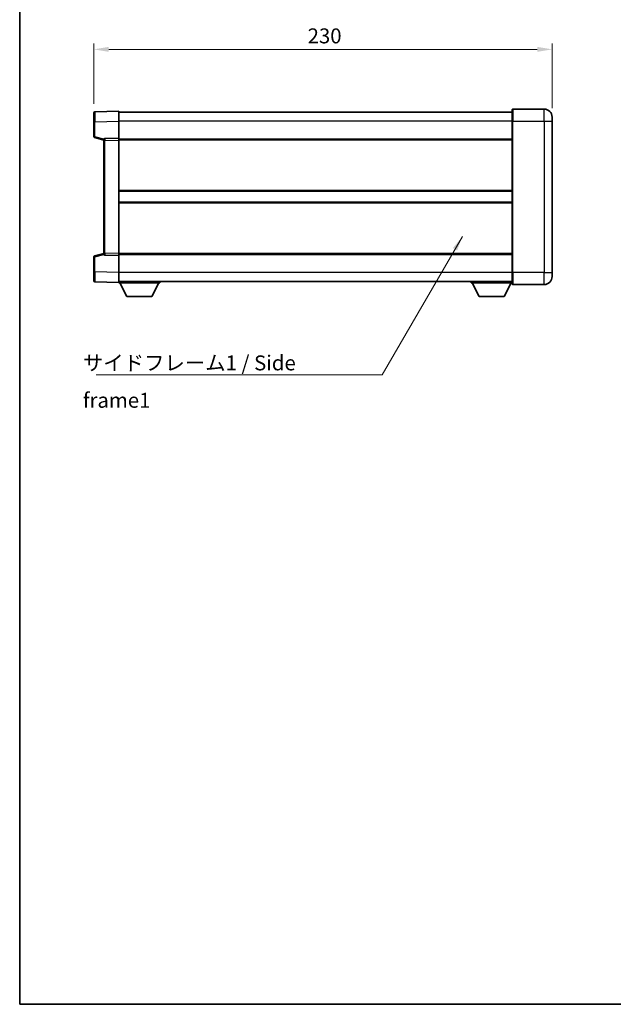
# Model space of a CAD drawing. Units: millimetres. Extents: x 3 to 7111, y 2 to 1126.
# Drawn here: x 1577 to 1875, y 2 to 496 of the extents above; entities that cross this region are included whole.
import ezdxf

# ---------------------------------------------------------------- set-up
doc = ezdxf.new("R2010")
doc.units = ezdxf.units.MM
for name, color, linetype, lineweight in [('Border (ISO)', 7, 'Continuous', 35), ('Dimension (ISO)', 7, 'Continuous', 18), ('Dimension (ISO) @ 1', 7, 'Continuous', 18), ('Symbol (ISO)', 7, 'Continuous', 18), ('Symbol (ISO) @ 1', 7, 'Continuous', 18), ('Visible (ISO)', 7, 'Continuous', 35), ('Visible Narrow (ISO)', 7, 'Continuous', 25)]:
    doc.layers.add(name, color=color, linetype=linetype, lineweight=lineweight)
doc.styles.add('Note Text (TK)', font='MS PGothic.ttf')
doc.dimstyles.new('Default - Method 1b (TK)', dxfattribs={"dimscale": 4, "dimtxt": 2.5, "dimasz": 2.5, "dimexe": 1, "dimexo": 1.5, "dimgap": 1, "dimtad": 1, "dimtoh": 1, "dimrnd": 1e-08, "dimdsep": 46, "dimtxsty": 'Note Text (TK)', "dimcen": 0.09, "dimdle": 5, "dimclrd": 100, "dimclre": 100, "dimclrt": 7, "dimadec": 1, "dimazin": 1, "dimtfac": 1, "dimtmove": 0, "dimatfit": 3, "dimfxl": 1, "dimtolj": 1, "dimlwd": -1, "dimlwe": -1, "dimarcsym": 0})
doc.dimstyles.new('Default - Method 1b (TK)$7', dxfattribs={"dimscale": 4, "dimtxt": 2.5, "dimasz": 2.5, "dimexe": 1, "dimexo": 1.5, "dimgap": 1, "dimtad": 1, "dimtoh": 1, "dimrnd": 1e-08, "dimdsep": 46, "dimtxsty": 'Note Text (TK)', "dimcen": 0.09, "dimdle": 5, "dimclrd": 100, "dimclre": 100, "dimclrt": 7, "dimadec": 1, "dimazin": 1, "dimtfac": 1, "dimtmove": 0, "dimatfit": 3, "dimfxl": 1, "dimtolj": 1, "dimlwd": -1, "dimlwe": -1, "dimarcsym": 0})

# ---------------------------------------------------------------- blocks, each defined once
blk = doc.blocks.new('図面枠 tk図枠')
at = {"layer": 'Border (ISO)'}
for p, q in [((14.5, 289), (14.5, 8)), ((14.5, 8), (405.5, 8))]:
    blk.add_line(p, q, dxfattribs=at)
blk = doc.blocks.new('*D89')
at = {"layer": 'Defpoints', "color": 0}
for p in [(1843.84, 481.4), (1613.84, 449.49), (1843.84, 447.4)]:
    blk.add_point(p, dxfattribs=at)
at = {"layer": 'Dimension (ISO)', "color": 100}
for p, q in [((1613.84, 453.99), (1613.84, 484.4)), ((1843.84, 451.9), (1843.84, 484.4)), ((1621.34, 481.4), (1836.34, 481.4))]:
    blk.add_line(p, q, dxfattribs=at)
for points in [[(1621.34, 482.65), (1621.34, 480.15), (1613.84, 481.4)], [(1836.34, 482.65), (1836.34, 480.15), (1843.84, 481.4)]]:
    blk.add_solid(points, dxfattribs=at)
at = {"layer": 'Dimension (ISO)', "color": 7, "insert": (1721.13, 488.15), "char_height": 7.5, "attachment_point": 4, "style": 'Note Text (TK)'}
blk.add_mtext('\\A1;230', dxfattribs=at)

msp = doc.modelspace()

# ---------------------------------------------------------------- linework, layer by layer
at = {"layer": 'Visible (ISO)'}
for p, q in [((1626.3431, 450.4044), (1614.3257, 449.9848)), ((1626.3431, 450.4044), (1626.3431, 445.4075)), ((1823.8431, 449.9044), (1626.3431, 449.9044)), ((1823.8431, 445.4044), (1823.8431, 451.1544)), ((1839.8431, 451.4044), (1824.0931, 451.4044)), ((1613.8431, 444.9878), (1613.8431, 449.4851)), ((1613.8431, 444.9878), (1613.8431, 437.5735)), ((1626.3431, 445.4075), (1626.3431, 436.9044)), ((1823.8431, 445.4044), (1823.8431, 369.4044)), ((1843.8431, 447.4044), (1843.8431, 445.4044)), ((1843.8431, 369.4044), (1843.8431, 445.4044)), ((1614.2191, 437.0891), (1618.8431, 435.9044)), ((1618.8431, 435.66), (1618.8431, 436.1597)), ((1618.8431, 435.66), (1618.8431, 379.1489)), ((1626.3431, 436.9044), (1619.3257, 436.6594)), ((1626.3431, 436.9044), (1626.3431, 435.905)), ((1823.8431, 436.4044), (1626.3431, 436.4044)), ((1626.3431, 435.905), (1626.3431, 378.9038)), ((1823.8431, 410.1544), (1626.3431, 410.1544)), ((1823.8431, 404.6544), (1626.3431, 404.6544)), ((1613.8431, 377.2354), (1613.8431, 369.821)), ((1618.8431, 378.9044), (1614.2191, 377.7197)), ((1618.8431, 378.6492), (1618.8431, 379.1489)), ((1619.3257, 378.1495), (1626.3431, 377.9044)), ((1626.3431, 378.9038), (1626.3431, 377.9044)), ((1823.8431, 378.4044), (1626.3431, 378.4044)), ((1626.3431, 377.9044), (1626.3431, 369.4014)), ((1613.8431, 365.3238), (1613.8431, 369.821)), ((1626.3431, 369.4014), (1626.3431, 364.4044)), ((1823.8431, 363.6544), (1823.8431, 369.4044)), ((1843.8431, 369.4044), (1843.8431, 367.4044)), ((1614.3257, 364.8241), (1626.3431, 364.4044)), ((1823.8431, 364.9044), (1626.3431, 364.9044)), ((1626.3431, 364.4044), (1626.3431, 364.2044)), ((1626.3431, 364.2044), (1646.9431, 364.2044)), ((1630.3931, 357.3044), (1626.8431, 364.2044)), ((1642.8931, 357.3044), (1646.4431, 364.2044)), ((1646.9431, 364.9044), (1646.9431, 364.2044)), ((1803.2431, 364.9044), (1803.2431, 364.2044)), ((1803.2431, 364.2044), (1823.8431, 364.2044)), ((1807.2931, 357.3044), (1803.7431, 364.2044)), ((1819.7931, 357.3044), (1823.3431, 364.2044)), ((1824.0931, 363.4044), (1839.8431, 363.4044)), ((1630.3931, 357.3044), (1642.8931, 357.3044)), ((1807.2931, 357.3044), (1819.7931, 357.3044))]:
    msp.add_line(p, q, dxfattribs=at)
for centre, radius, start, end in [((1614.3431, 449.4851), 0.5, 92, 180), ((1824.0931, 451.1544), 0.25, 90, 180), ((1839.8431, 447.4044), 4, 0, 90), ((1614.3431, 437.5735), 0.5, 180, 255.63), ((1619.3431, 436.1597), 0.5, 92, 180), ((1614.3431, 377.2354), 0.5, 104.37, 180), ((1619.3431, 378.6492), 0.5, 180, 268), ((1839.8431, 367.4044), 4, 270, 0), ((1614.3431, 365.3238), 0.5, 180, 268), ((1824.0931, 363.6544), 0.25, 180, 270)]:
    msp.add_arc(centre, radius, start, end, dxfattribs=at)
at = {"layer": 'Visible Narrow (ISO)'}
for p, q in [((1824.0931, 451.4044), (1824.0931, 445.4044)), ((1839.8431, 445.4044), (1839.8431, 451.4044)), ((1614.3257, 444.9878), (1613.8431, 444.9878)), ((1614.3257, 444.9878), (1626.3431, 445.4075)), ((1614.3257, 437.5735), (1614.3257, 444.9878)), ((1823.8431, 445.4044), (1626.3431, 445.4044)), ((1824.0931, 445.4044), (1823.8431, 445.4044)), ((1824.0931, 369.4044), (1824.0931, 445.4044)), ((1824.0931, 445.4044), (1839.8431, 445.4044)), ((1839.8431, 445.4044), (1839.8431, 369.4044)), ((1839.8431, 445.4044), (1843.8431, 445.4044)), ((1614.3257, 437.5735), (1613.8431, 437.5735)), ((1618.9049, 436.4003), (1614.3257, 437.5735)), ((1619.3257, 435.66), (1618.8431, 435.66)), ((1619.3257, 435.66), (1626.3431, 435.905)), ((1619.3257, 379.1489), (1619.3257, 435.66)), ((1823.8431, 435.9044), (1626.3431, 435.9044)), ((1823.8431, 410.6544), (1626.3431, 410.6544)), ((1823.8431, 404.1544), (1626.3431, 404.1544)), ((1613.8431, 377.2354), (1614.3257, 377.2354)), ((1614.3257, 377.2354), (1618.9049, 378.4086)), ((1614.3257, 369.821), (1614.3257, 377.2354)), ((1619.3257, 379.1489), (1618.8431, 379.1489)), ((1626.3431, 378.9038), (1619.3257, 379.1489)), ((1823.8431, 378.9044), (1626.3431, 378.9044)), ((1614.3257, 369.821), (1613.8431, 369.821)), ((1626.3431, 369.4014), (1614.3257, 369.821)), ((1823.8431, 369.4044), (1626.3431, 369.4044)), ((1824.0931, 369.4044), (1823.8431, 369.4044)), ((1824.0931, 369.4044), (1824.0931, 363.4044)), ((1839.8431, 369.4044), (1824.0931, 369.4044)), ((1839.8431, 363.4044), (1839.8431, 369.4044)), ((1839.8431, 369.4044), (1843.8431, 369.4044))]:
    msp.add_line(p, q, dxfattribs=at)
for centre, major_axis, ratio, start_param, end_param in [((1614.3431, 444.9823), (-0.0174, 5.0024), 0.00348438, 0.00010951, 1.56968786), ((1614.3431, 437.5735), (-0.1241, -0.4844), 0.03380887, 4.72105054, 6.28318531), ((1619.3431, 435.6594), (-0.0174, 1), 0.01743381, 0.00030449, 1.56988285), ((1614.3431, 377.2354), (-0.1241, 0.4844), 0.03380887, 0, 1.56213477), ((1619.3431, 379.1495), (0.0174, 1), 0.01743381, 1.57170981, 3.14128816), ((1614.3431, 369.8265), (0.0174, 5.0024), 0.00348438, 1.5719048, 3.14148316)]:
    msp.add_ellipse(centre, major_axis=major_axis, ratio=ratio, start_param=start_param, end_param=end_param, dxfattribs=at)

# ---------------------------------------------------------------- block references
at = {"xscale": 3, "yscale": 3, "zscale": 3}
msp.add_blockref('図面枠 tk図枠', (1533.1464, -21.7732), dxfattribs=at)

# ---------------------------------------------------------------- texts
at = {"layer": 'Symbol (ISO)', "color": 7, "insert": (1608.3602, 327.8215), "char_height": 7.5, "width": 142.719297, "attachment_point": 1, "line_spacing_factor": 1.5, "style": 'Note Text (TK)'}
msp.add_mtext('{\\fＭＳ Ｐゴシック|b0|i0;サイドフレーム1 / Side frame1}', dxfattribs=at)

# ---------------------------------------------------------------- dimensions: what is measured, and where the dimension line sits
at = {"layer": 'Dimension (ISO) @ 1', "color": 100}
dim = msp.add_linear_dim(base=(1843.8431, 481.4044), p1=(1613.8431, 449.4851), p2=(1843.8431, 447.4044), angle=180, dimstyle='Default - Method 1b (TK)', override={"dimscale": 1, "dimtxt": 7.5, "dimasz": 7.5, "dimexe": 3, "dimexo": 4.5, "dimgap": 3, "dimtoh": 0, "dimdec": 2, "dimcen": 0.27, "dimtol": 0, "dimlim": 0, "dimtp": 0, "dimtm": 0, "dimtdec": 2, "dimtix": 0, "dimtofl": 0, "dimtmove": 0, "dimatfit": 1}, dxfattribs=at)
dim.commit()
dim.dimension.update_dxf_attribs({"geometry": '*D89', "text_midpoint": (1728.8431, 481.4044), "dimtype": 128})

# ---------------------------------------------------------------- leaders
at = {"layer": 'Symbol (ISO) @ 1', "color": 100, "annotation_type": 0, "has_hookline": 1, "hookline_direction": 1, "text_width": 135.9801}
msp.add_leader([(1798.8441, 387.562), (1758.5795, 318.1007), (1751.0795, 318.1007)], dimstyle='Default - Method 1b (TK)$7', override={"dimscale": 1, "dimtxt": 7.5, "dimasz": 7.5, "dimgap": 0, "dimtad": 1}, dxfattribs=at)

doc.saveas('drawing.dxf')
